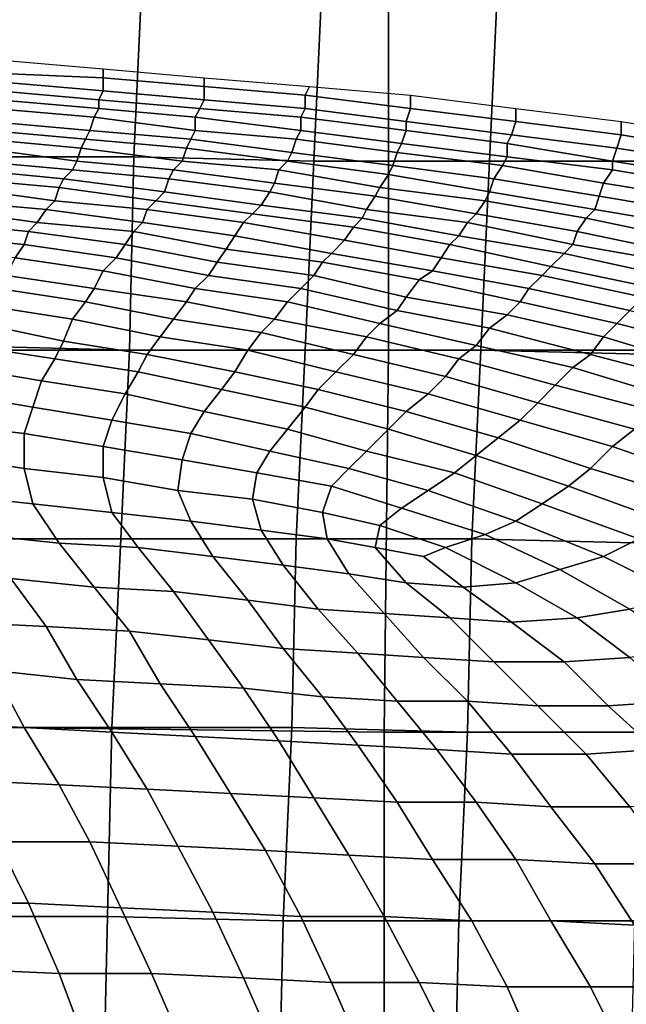
# Model space of a CAD drawing. Extents: x 0 to 0.533, y -0.174 to 0.188.
# Drawn here: x 0.222 to 0.236, y 0.04 to 0.062 of the extents above; entities that cross this region are included whole.
import ezdxf

# ---------------------------------------------------------------- set-up
doc = ezdxf.new("R2010")
doc.units = 0
doc.layers.add('COVER_1', color=7, linetype='CONTINUOUS')
doc.layers.add('PORCELAIN_1', color=7, linetype='CONTINUOUS')

msp = doc.modelspace()

# ---------------------------------------------------------------- linework, layer by layer
at = {"layer": 'COVER_1'}
for points in [[(0.2205, 0.0589, 0.385), (0.2207, 0.0632, 0.3849), (0.2247, 0.0632, 0.3847), (0.2245, 0.0589, 0.3847)], [(0.2247, 0.0632, 0.3847), (0.2288, 0.0631, 0.3845), (0.2286, 0.0588, 0.3845), (0.2245, 0.0589, 0.3847)], [(0.2288, 0.0631, 0.3845), (0.2328, 0.0631, 0.3842), (0.2326, 0.0588, 0.3843), (0.2286, 0.0588, 0.3845)], [(0.2366, 0.0588, 0.3841), (0.2326, 0.0588, 0.3843), (0.2328, 0.0631, 0.3842), (0.2368, 0.0631, 0.384)], [(0.2244, 0.0545, 0.3848), (0.2203, 0.0546, 0.385), (0.2205, 0.0589, 0.385), (0.2245, 0.0589, 0.3847)], [(0.2244, 0.0545, 0.3848), (0.2245, 0.0589, 0.3847), (0.2286, 0.0588, 0.3845), (0.2284, 0.0545, 0.3846)], [(0.2286, 0.0588, 0.3845), (0.2326, 0.0588, 0.3843), (0.2324, 0.0545, 0.3844), (0.2284, 0.0545, 0.3846)], [(0.2326, 0.0588, 0.3843), (0.2366, 0.0588, 0.3841), (0.2364, 0.0544, 0.3841), (0.2324, 0.0545, 0.3844)], [(0.2203, 0.0546, 0.385), (0.2244, 0.0545, 0.3848), (0.2242, 0.0502, 0.3849), (0.2202, 0.0502, 0.3851)], [(0.2282, 0.0502, 0.3846), (0.2242, 0.0502, 0.3849), (0.2244, 0.0545, 0.3848), (0.2284, 0.0545, 0.3846)], [(0.2282, 0.0502, 0.3846), (0.2284, 0.0545, 0.3846), (0.2324, 0.0545, 0.3844), (0.2322, 0.0502, 0.3844)], [(0.2324, 0.0545, 0.3844), (0.2364, 0.0544, 0.3841), (0.2362, 0.0501, 0.3842), (0.2322, 0.0502, 0.3844)], [(0.22, 0.0459, 0.3852), (0.2202, 0.0502, 0.3851), (0.2242, 0.0502, 0.3849), (0.224, 0.0459, 0.3849)], [(0.2242, 0.0502, 0.3849), (0.2282, 0.0502, 0.3846), (0.2281, 0.0459, 0.3847), (0.224, 0.0459, 0.3849)], [(0.2321, 0.0458, 0.3845), (0.2281, 0.0459, 0.3847), (0.2282, 0.0502, 0.3846), (0.2322, 0.0502, 0.3844)], [(0.2321, 0.0458, 0.3845), (0.2322, 0.0502, 0.3844), (0.2362, 0.0501, 0.3842), (0.2361, 0.0458, 0.3842)], [(0.2239, 0.0416, 0.385), (0.2199, 0.0416, 0.3852), (0.22, 0.0459, 0.3852), (0.224, 0.0459, 0.3849)], [(0.2239, 0.0416, 0.385), (0.224, 0.0459, 0.3849), (0.2281, 0.0459, 0.3847), (0.2279, 0.0415, 0.3847)], [(0.2281, 0.0459, 0.3847), (0.2321, 0.0458, 0.3845), (0.2319, 0.0415, 0.3845), (0.2279, 0.0415, 0.3847)], [(0.2359, 0.0415, 0.3843), (0.2319, 0.0415, 0.3845), (0.2321, 0.0458, 0.3845), (0.2361, 0.0458, 0.3842)], [(0.2199, 0.0416, 0.3852), (0.2239, 0.0416, 0.385), (0.2238, 0.0373, 0.385), (0.2198, 0.0373, 0.3852)], [(0.2278, 0.0372, 0.3848), (0.2238, 0.0373, 0.385), (0.2239, 0.0416, 0.385), (0.2279, 0.0415, 0.3847)], [(0.2278, 0.0372, 0.3848), (0.2279, 0.0415, 0.3847), (0.2319, 0.0415, 0.3845), (0.2318, 0.0372, 0.3845)], [(0.2319, 0.0415, 0.3845), (0.2359, 0.0415, 0.3843), (0.2358, 0.0372, 0.3843), (0.2318, 0.0372, 0.3845)]]:
    msp.add_3dface(points, dxfattribs=at)
at = {"layer": 'PORCELAIN_1'}
for points in [[(0.2217, 0.0629, 0.3476), (0.2303, 0.0629, 0.3476), (0.2303, 0.0545, 0.3476), (0.2217, 0.0545, 0.3476)], [(0.2388, 0.0545, 0.3476), (0.2303, 0.0545, 0.3476), (0.2303, 0.0629, 0.3476), (0.2389, 0.0629, 0.3476)], [(0.2238, 0.0609, 0.0994), (0.2238, 0.0607, 0.0972), (0.2215, 0.0608, 0.0972), (0.2215, 0.0611, 0.0994)], [(0.2215, 0.0608, 0.0972), (0.2238, 0.0607, 0.0972), (0.2238, 0.0604, 0.095), (0.2215, 0.0606, 0.095)], [(0.2261, 0.0607, 0.0994), (0.2261, 0.0605, 0.0972), (0.2238, 0.0607, 0.0972), (0.2238, 0.0609, 0.0994)], [(0.2215, 0.0606, 0.095), (0.2238, 0.0604, 0.095), (0.2237, 0.0602, 0.0928), (0.2214, 0.0604, 0.0928)], [(0.2238, 0.0604, 0.095), (0.2238, 0.0607, 0.0972), (0.2261, 0.0605, 0.0972), (0.2261, 0.0602, 0.095)], [(0.2285, 0.0605, 0.0994), (0.2284, 0.0603, 0.0972), (0.2261, 0.0605, 0.0972), (0.2261, 0.0607, 0.0994)], [(0.2237, 0.0602, 0.0928), (0.2237, 0.06, 0.0906), (0.2214, 0.0602, 0.0906), (0.2214, 0.0604, 0.0928)], [(0.2237, 0.0602, 0.0928), (0.2238, 0.0604, 0.095), (0.2261, 0.0602, 0.095), (0.226, 0.06, 0.0928)], [(0.2261, 0.0605, 0.0972), (0.2284, 0.0603, 0.0972), (0.2284, 0.06, 0.095), (0.2261, 0.0602, 0.095)], [(0.2308, 0.0603, 0.0994), (0.2308, 0.06, 0.0972), (0.2284, 0.0603, 0.0972), (0.2285, 0.0605, 0.0994)], [(0.2236, 0.0598, 0.0884), (0.2213, 0.06, 0.0885), (0.2214, 0.0602, 0.0906), (0.2237, 0.06, 0.0906)], [(0.2237, 0.0602, 0.0928), (0.226, 0.06, 0.0928), (0.2259, 0.0598, 0.0906), (0.2237, 0.06, 0.0906)], [(0.2261, 0.0602, 0.095), (0.2284, 0.06, 0.095), (0.2283, 0.0598, 0.0928), (0.226, 0.06, 0.0928)], [(0.2284, 0.06, 0.095), (0.2284, 0.0603, 0.0972), (0.2308, 0.06, 0.0972), (0.2307, 0.0597, 0.095)], [(0.2332, 0.06, 0.0994), (0.2332, 0.0597, 0.0972), (0.2308, 0.06, 0.0972), (0.2308, 0.0603, 0.0994)], [(0.2212, 0.0597, 0.0863), (0.2213, 0.06, 0.0885), (0.2236, 0.0598, 0.0884), (0.2235, 0.0595, 0.0862)], [(0.2259, 0.0598, 0.0906), (0.2259, 0.0595, 0.0884), (0.2236, 0.0598, 0.0884), (0.2237, 0.06, 0.0906)], [(0.2283, 0.0598, 0.0928), (0.2283, 0.0595, 0.0906), (0.2259, 0.0598, 0.0906), (0.226, 0.06, 0.0928)], [(0.2283, 0.0598, 0.0928), (0.2284, 0.06, 0.095), (0.2307, 0.0597, 0.095), (0.2307, 0.0595, 0.0928)], [(0.2308, 0.06, 0.0972), (0.2332, 0.0597, 0.0972), (0.2331, 0.0594, 0.095), (0.2307, 0.0597, 0.095)], [(0.2356, 0.0597, 0.0994), (0.2356, 0.0594, 0.0972), (0.2332, 0.0597, 0.0972), (0.2332, 0.06, 0.0994)], [(0.2234, 0.0593, 0.0841), (0.2212, 0.0595, 0.0841), (0.2212, 0.0597, 0.0863), (0.2235, 0.0595, 0.0862)], [(0.2235, 0.0595, 0.0862), (0.2236, 0.0598, 0.0884), (0.2259, 0.0595, 0.0884), (0.2258, 0.0593, 0.0862)], [(0.2282, 0.0593, 0.0884), (0.2259, 0.0595, 0.0884), (0.2259, 0.0598, 0.0906), (0.2283, 0.0595, 0.0906)], [(0.2283, 0.0598, 0.0928), (0.2307, 0.0595, 0.0928), (0.2306, 0.0592, 0.0906), (0.2283, 0.0595, 0.0906)], [(0.2307, 0.0597, 0.095), (0.2331, 0.0594, 0.095), (0.233, 0.0592, 0.0928), (0.2307, 0.0595, 0.0928)], [(0.2331, 0.0594, 0.095), (0.2332, 0.0597, 0.0972), (0.2356, 0.0594, 0.0972), (0.2355, 0.0591, 0.095)], [(0.2381, 0.0593, 0.0994), (0.238, 0.059, 0.0972), (0.2356, 0.0594, 0.0972), (0.2356, 0.0597, 0.0994)], [(0.2211, 0.0593, 0.0819), (0.2212, 0.0595, 0.0841), (0.2234, 0.0593, 0.0841), (0.2233, 0.0591, 0.0819)], [(0.2257, 0.0591, 0.084), (0.2234, 0.0593, 0.0841), (0.2235, 0.0595, 0.0862), (0.2258, 0.0593, 0.0862)], [(0.2258, 0.0593, 0.0862), (0.2259, 0.0595, 0.0884), (0.2282, 0.0593, 0.0884), (0.2281, 0.059, 0.0862)], [(0.2306, 0.0592, 0.0906), (0.2305, 0.059, 0.0884), (0.2282, 0.0593, 0.0884), (0.2283, 0.0595, 0.0906)], [(0.233, 0.0592, 0.0928), (0.233, 0.0589, 0.0906), (0.2306, 0.0592, 0.0906), (0.2307, 0.0595, 0.0928)], [(0.2211, 0.0593, 0.0819), (0.2233, 0.0591, 0.0819), (0.2232, 0.0588, 0.0797), (0.221, 0.0591, 0.0797)], [(0.2234, 0.0593, 0.0841), (0.2257, 0.0591, 0.084), (0.2256, 0.0588, 0.0819), (0.2233, 0.0591, 0.0819)], [(0.228, 0.0588, 0.084), (0.2257, 0.0591, 0.084), (0.2258, 0.0593, 0.0862), (0.2281, 0.059, 0.0862)], [(0.2281, 0.059, 0.0862), (0.2282, 0.0593, 0.0884), (0.2305, 0.059, 0.0884), (0.2304, 0.0587, 0.0862)], [(0.2329, 0.0587, 0.0884), (0.2305, 0.059, 0.0884), (0.2306, 0.0592, 0.0906), (0.233, 0.0589, 0.0906)], [(0.2354, 0.0588, 0.0927), (0.233, 0.0592, 0.0928), (0.2331, 0.0594, 0.095), (0.2355, 0.0591, 0.095)], [(0.233, 0.0592, 0.0928), (0.2354, 0.0588, 0.0927), (0.2354, 0.0586, 0.0905), (0.233, 0.0589, 0.0906)], [(0.2356, 0.0594, 0.0972), (0.238, 0.059, 0.0972), (0.238, 0.0587, 0.095), (0.2355, 0.0591, 0.095)], [(0.2232, 0.0588, 0.0797), (0.2231, 0.0586, 0.0776), (0.2209, 0.0588, 0.0776), (0.221, 0.0591, 0.0797)], [(0.2256, 0.0588, 0.0819), (0.2254, 0.0586, 0.0797), (0.2232, 0.0588, 0.0797), (0.2233, 0.0591, 0.0819)], [(0.2256, 0.0588, 0.0819), (0.2257, 0.0591, 0.084), (0.228, 0.0588, 0.084), (0.2278, 0.0586, 0.0818)], [(0.2303, 0.0585, 0.084), (0.228, 0.0588, 0.084), (0.2281, 0.059, 0.0862), (0.2304, 0.0587, 0.0862)], [(0.2305, 0.059, 0.0884), (0.2329, 0.0587, 0.0884), (0.2327, 0.0584, 0.0862), (0.2304, 0.0587, 0.0862)], [(0.2354, 0.0588, 0.0927), (0.2355, 0.0591, 0.095), (0.238, 0.0587, 0.095), (0.2379, 0.0584, 0.0927)], [(0.2208, 0.0586, 0.0754), (0.2209, 0.0588, 0.0776), (0.2231, 0.0586, 0.0776), (0.2229, 0.0584, 0.0754)], [(0.2253, 0.0584, 0.0775), (0.2231, 0.0586, 0.0776), (0.2232, 0.0588, 0.0797), (0.2254, 0.0586, 0.0797)], [(0.2256, 0.0588, 0.0819), (0.2278, 0.0586, 0.0818), (0.2277, 0.0583, 0.0797), (0.2254, 0.0586, 0.0797)], [(0.228, 0.0588, 0.084), (0.2303, 0.0585, 0.084), (0.2301, 0.0582, 0.0818), (0.2278, 0.0586, 0.0818)], [(0.2354, 0.0586, 0.0905), (0.2352, 0.0583, 0.0883), (0.2329, 0.0587, 0.0884), (0.233, 0.0589, 0.0906)], [(0.2378, 0.0582, 0.0905), (0.2354, 0.0586, 0.0905), (0.2354, 0.0588, 0.0927), (0.2379, 0.0584, 0.0927)], [(0.2228, 0.0582, 0.0733), (0.2206, 0.0584, 0.0733), (0.2208, 0.0586, 0.0754), (0.2229, 0.0584, 0.0754)], [(0.2229, 0.0584, 0.0754), (0.2231, 0.0586, 0.0776), (0.2253, 0.0584, 0.0775), (0.2252, 0.0581, 0.0754)], [(0.2277, 0.0583, 0.0797), (0.2276, 0.0581, 0.0775), (0.2253, 0.0584, 0.0775), (0.2254, 0.0586, 0.0797)], [(0.2301, 0.0582, 0.0818), (0.23, 0.058, 0.0796), (0.2277, 0.0583, 0.0797), (0.2278, 0.0586, 0.0818)], [(0.2303, 0.0585, 0.084), (0.2304, 0.0587, 0.0862), (0.2327, 0.0584, 0.0862), (0.2326, 0.0581, 0.084)], [(0.2351, 0.058, 0.0861), (0.2327, 0.0584, 0.0862), (0.2329, 0.0587, 0.0884), (0.2352, 0.0583, 0.0883)], [(0.2354, 0.0586, 0.0905), (0.2378, 0.0582, 0.0905), (0.2377, 0.0579, 0.0883), (0.2352, 0.0583, 0.0883)], [(0.2206, 0.0584, 0.0733), (0.2228, 0.0582, 0.0733), (0.2227, 0.0579, 0.0711), (0.2205, 0.0582, 0.0711)], [(0.225, 0.0579, 0.0732), (0.2228, 0.0582, 0.0733), (0.2229, 0.0584, 0.0754), (0.2252, 0.0581, 0.0754)], [(0.2252, 0.0581, 0.0754), (0.2253, 0.0584, 0.0775), (0.2276, 0.0581, 0.0775), (0.2274, 0.0578, 0.0754)], [(0.2298, 0.0577, 0.0775), (0.2276, 0.0581, 0.0775), (0.2277, 0.0583, 0.0797), (0.23, 0.058, 0.0796)], [(0.2325, 0.0579, 0.0818), (0.2301, 0.0582, 0.0818), (0.2303, 0.0585, 0.084), (0.2326, 0.0581, 0.084)], [(0.2327, 0.0584, 0.0862), (0.2351, 0.058, 0.0861), (0.235, 0.0577, 0.0839), (0.2326, 0.0581, 0.084)], [(0.2377, 0.0579, 0.0883), (0.2375, 0.0576, 0.0861), (0.2351, 0.058, 0.0861), (0.2352, 0.0583, 0.0883)], [(0.2227, 0.0579, 0.0711), (0.2225, 0.0577, 0.069), (0.2203, 0.0579, 0.069), (0.2205, 0.0582, 0.0711)], [(0.2227, 0.0579, 0.0711), (0.2228, 0.0582, 0.0733), (0.225, 0.0579, 0.0732), (0.2248, 0.0577, 0.0711)], [(0.2272, 0.0576, 0.0732), (0.225, 0.0579, 0.0732), (0.2252, 0.0581, 0.0754), (0.2274, 0.0578, 0.0754)], [(0.2276, 0.0581, 0.0775), (0.2298, 0.0577, 0.0775), (0.2297, 0.0575, 0.0753), (0.2274, 0.0578, 0.0754)], [(0.2301, 0.0582, 0.0818), (0.2325, 0.0579, 0.0818), (0.2323, 0.0576, 0.0796), (0.23, 0.058, 0.0796)], [(0.2325, 0.0579, 0.0818), (0.2326, 0.0581, 0.084), (0.235, 0.0577, 0.0839), (0.2348, 0.0575, 0.0818)], [(0.2223, 0.0574, 0.0669), (0.2202, 0.0577, 0.0669), (0.2203, 0.0579, 0.069), (0.2225, 0.0577, 0.069)], [(0.2227, 0.0579, 0.0711), (0.2248, 0.0577, 0.0711), (0.2247, 0.0574, 0.069), (0.2225, 0.0577, 0.069)], [(0.225, 0.0579, 0.0732), (0.2272, 0.0576, 0.0732), (0.227, 0.0574, 0.0711), (0.2248, 0.0577, 0.0711)], [(0.2323, 0.0576, 0.0796), (0.2321, 0.0574, 0.0774), (0.2298, 0.0577, 0.0775), (0.23, 0.058, 0.0796)], [(0.2346, 0.0572, 0.0796), (0.2323, 0.0576, 0.0796), (0.2325, 0.0579, 0.0818), (0.2348, 0.0575, 0.0818)], [(0.2374, 0.0573, 0.0839), (0.235, 0.0577, 0.0839), (0.2351, 0.058, 0.0861), (0.2375, 0.0576, 0.0861)], [(0.22, 0.0574, 0.0648), (0.2202, 0.0577, 0.0669), (0.2223, 0.0574, 0.0669), (0.2221, 0.0572, 0.0648)], [(0.2247, 0.0574, 0.069), (0.2245, 0.0572, 0.0669), (0.2223, 0.0574, 0.0669), (0.2225, 0.0577, 0.069)], [(0.227, 0.0574, 0.0711), (0.2268, 0.0571, 0.069), (0.2247, 0.0574, 0.069), (0.2248, 0.0577, 0.0711)], [(0.2272, 0.0576, 0.0732), (0.2274, 0.0578, 0.0754), (0.2297, 0.0575, 0.0753), (0.2295, 0.0573, 0.0732)], [(0.2319, 0.0571, 0.0753), (0.2297, 0.0575, 0.0753), (0.2298, 0.0577, 0.0775), (0.2321, 0.0574, 0.0774)], [(0.235, 0.0577, 0.0839), (0.2374, 0.0573, 0.0839), (0.2372, 0.057, 0.0817), (0.2348, 0.0575, 0.0818)], [(0.2293, 0.057, 0.0711), (0.227, 0.0574, 0.0711), (0.2272, 0.0576, 0.0732), (0.2295, 0.0573, 0.0732)], [(0.2297, 0.0575, 0.0753), (0.2319, 0.0571, 0.0753), (0.2317, 0.0569, 0.0731), (0.2295, 0.0573, 0.0732)], [(0.2323, 0.0576, 0.0796), (0.2346, 0.0572, 0.0796), (0.2345, 0.0569, 0.0774), (0.2321, 0.0574, 0.0774)], [(0.2346, 0.0572, 0.0796), (0.2348, 0.0575, 0.0818), (0.2372, 0.057, 0.0817), (0.237, 0.0567, 0.0795)], [(0.222, 0.0569, 0.0627), (0.2199, 0.0571, 0.0627), (0.22, 0.0574, 0.0648), (0.2221, 0.0572, 0.0648)], [(0.2241, 0.0566, 0.0627), (0.222, 0.0569, 0.0627), (0.2221, 0.0572, 0.0648), (0.2243, 0.0569, 0.0648)], [(0.2221, 0.0572, 0.0648), (0.2223, 0.0574, 0.0669), (0.2245, 0.0572, 0.0669), (0.2243, 0.0569, 0.0648)], [(0.2245, 0.0572, 0.0669), (0.2266, 0.0568, 0.0669), (0.2264, 0.0565, 0.0648), (0.2243, 0.0569, 0.0648)], [(0.2266, 0.0568, 0.0669), (0.2245, 0.0572, 0.0669), (0.2247, 0.0574, 0.069), (0.2268, 0.0571, 0.069)], [(0.227, 0.0574, 0.0711), (0.2293, 0.057, 0.0711), (0.229, 0.0567, 0.0689), (0.2268, 0.0571, 0.069)], [(0.2293, 0.057, 0.0711), (0.2295, 0.0573, 0.0732), (0.2317, 0.0569, 0.0731), (0.2315, 0.0566, 0.071)], [(0.2345, 0.0569, 0.0774), (0.2343, 0.0567, 0.0753), (0.2319, 0.0571, 0.0753), (0.2321, 0.0574, 0.0774)], [(0.2368, 0.0565, 0.0774), (0.2345, 0.0569, 0.0774), (0.2346, 0.0572, 0.0796), (0.237, 0.0567, 0.0795)], [(0.2197, 0.0568, 0.0606), (0.2199, 0.0571, 0.0627), (0.222, 0.0569, 0.0627), (0.2218, 0.0566, 0.0606)], [(0.229, 0.0567, 0.0689), (0.2288, 0.0565, 0.0668), (0.2266, 0.0568, 0.0669), (0.2268, 0.0571, 0.069)], [(0.2313, 0.0563, 0.0689), (0.229, 0.0567, 0.0689), (0.2293, 0.057, 0.0711), (0.2315, 0.0566, 0.071)], [(0.234, 0.0564, 0.0731), (0.2317, 0.0569, 0.0731), (0.2319, 0.0571, 0.0753), (0.2343, 0.0567, 0.0753)], [(0.222, 0.0569, 0.0627), (0.2241, 0.0566, 0.0627), (0.2238, 0.0563, 0.0606), (0.2218, 0.0566, 0.0606)], [(0.2241, 0.0566, 0.0627), (0.2243, 0.0569, 0.0648), (0.2264, 0.0565, 0.0648), (0.2262, 0.0562, 0.0627)], [(0.2286, 0.0562, 0.0648), (0.2264, 0.0565, 0.0648), (0.2266, 0.0568, 0.0669), (0.2288, 0.0565, 0.0668)], [(0.2317, 0.0569, 0.0731), (0.234, 0.0564, 0.0731), (0.2338, 0.0562, 0.071), (0.2315, 0.0566, 0.071)], [(0.2345, 0.0569, 0.0774), (0.2368, 0.0565, 0.0774), (0.2366, 0.0562, 0.0752), (0.2343, 0.0567, 0.0753)], [(0.2238, 0.0563, 0.0606), (0.2236, 0.0559, 0.0586), (0.2216, 0.0562, 0.0586), (0.2218, 0.0566, 0.0606)], [(0.2259, 0.0559, 0.0607), (0.2238, 0.0563, 0.0606), (0.2241, 0.0566, 0.0627), (0.2262, 0.0562, 0.0627)], [(0.229, 0.0567, 0.0689), (0.2313, 0.0563, 0.0689), (0.231, 0.0561, 0.0668), (0.2288, 0.0565, 0.0668)], [(0.2313, 0.0563, 0.0689), (0.2315, 0.0566, 0.071), (0.2338, 0.0562, 0.071), (0.2335, 0.0559, 0.0689)], [(0.2366, 0.0562, 0.0752), (0.2364, 0.0559, 0.0731), (0.234, 0.0564, 0.0731), (0.2343, 0.0567, 0.0753)], [(0.2238, 0.0563, 0.0606), (0.2259, 0.0559, 0.0607), (0.2257, 0.0556, 0.0587), (0.2236, 0.0559, 0.0586)], [(0.2264, 0.0565, 0.0648), (0.2286, 0.0562, 0.0648), (0.2283, 0.0559, 0.0627), (0.2262, 0.0562, 0.0627)], [(0.231, 0.0561, 0.0668), (0.2307, 0.0557, 0.0648), (0.2286, 0.0562, 0.0648), (0.2288, 0.0565, 0.0668)], [(0.2333, 0.0556, 0.0668), (0.231, 0.0561, 0.0668), (0.2313, 0.0563, 0.0689), (0.2335, 0.0559, 0.0689)], [(0.2361, 0.0557, 0.0709), (0.2338, 0.0562, 0.071), (0.234, 0.0564, 0.0731), (0.2364, 0.0559, 0.0731)], [(0.2234, 0.0556, 0.0566), (0.2214, 0.0559, 0.0565), (0.2216, 0.0562, 0.0586), (0.2236, 0.0559, 0.0586)], [(0.2259, 0.0559, 0.0607), (0.2262, 0.0562, 0.0627), (0.2283, 0.0559, 0.0627), (0.228, 0.0556, 0.0607)], [(0.2305, 0.0554, 0.0627), (0.2283, 0.0559, 0.0627), (0.2286, 0.0562, 0.0648), (0.2307, 0.0557, 0.0648)], [(0.231, 0.0561, 0.0668), (0.2333, 0.0556, 0.0668), (0.233, 0.0553, 0.0647), (0.2307, 0.0557, 0.0648)], [(0.2338, 0.0562, 0.071), (0.2361, 0.0557, 0.0709), (0.2358, 0.0554, 0.0688), (0.2335, 0.0559, 0.0689)], [(0.2214, 0.0559, 0.0565), (0.2234, 0.0556, 0.0566), (0.2231, 0.0552, 0.0546), (0.2212, 0.0555, 0.0545)], [(0.2257, 0.0556, 0.0587), (0.2254, 0.0552, 0.0567), (0.2234, 0.0556, 0.0566), (0.2236, 0.0559, 0.0586)], [(0.2277, 0.0552, 0.0587), (0.2257, 0.0556, 0.0587), (0.2259, 0.0559, 0.0607), (0.228, 0.0556, 0.0607)], [(0.2283, 0.0559, 0.0627), (0.2305, 0.0554, 0.0627), (0.2301, 0.0551, 0.0607), (0.228, 0.0556, 0.0607)], [(0.2333, 0.0556, 0.0668), (0.2335, 0.0559, 0.0689), (0.2358, 0.0554, 0.0688), (0.2355, 0.0551, 0.0668)], [(0.233, 0.0553, 0.0647), (0.2326, 0.055, 0.0627), (0.2305, 0.0554, 0.0627), (0.2307, 0.0557, 0.0648)], [(0.221, 0.0551, 0.0525), (0.2212, 0.0555, 0.0545), (0.2231, 0.0552, 0.0546), (0.2229, 0.0547, 0.0527)], [(0.2251, 0.0548, 0.0547), (0.2231, 0.0552, 0.0546), (0.2234, 0.0556, 0.0566), (0.2254, 0.0552, 0.0567)], [(0.2257, 0.0556, 0.0587), (0.2277, 0.0552, 0.0587), (0.2274, 0.0549, 0.0567), (0.2254, 0.0552, 0.0567)], [(0.2277, 0.0552, 0.0587), (0.228, 0.0556, 0.0607), (0.2301, 0.0551, 0.0607), (0.2298, 0.0548, 0.0587)], [(0.2323, 0.0546, 0.0607), (0.2301, 0.0551, 0.0607), (0.2305, 0.0554, 0.0627), (0.2326, 0.055, 0.0627)], [(0.2352, 0.0548, 0.0647), (0.233, 0.0553, 0.0647), (0.2333, 0.0556, 0.0668), (0.2355, 0.0551, 0.0668)], [(0.2355, 0.0551, 0.0668), (0.2358, 0.0554, 0.0688), (0.2382, 0.0548, 0.0688), (0.2379, 0.0545, 0.0667)], [(0.2231, 0.0552, 0.0546), (0.2251, 0.0548, 0.0547), (0.2248, 0.0544, 0.0528), (0.2229, 0.0547, 0.0527)], [(0.2274, 0.0549, 0.0567), (0.2271, 0.0545, 0.0548), (0.2251, 0.0548, 0.0547), (0.2254, 0.0552, 0.0567)], [(0.2295, 0.0544, 0.0568), (0.2274, 0.0549, 0.0567), (0.2277, 0.0552, 0.0587), (0.2298, 0.0548, 0.0587)], [(0.233, 0.0553, 0.0647), (0.2352, 0.0548, 0.0647), (0.2349, 0.0544, 0.0627), (0.2326, 0.055, 0.0627)], [(0.2227, 0.0543, 0.0507), (0.2207, 0.0546, 0.0505), (0.221, 0.0551, 0.0525), (0.2229, 0.0547, 0.0527)], [(0.2301, 0.0551, 0.0607), (0.2323, 0.0546, 0.0607), (0.2319, 0.0543, 0.0587), (0.2298, 0.0548, 0.0587)], [(0.2349, 0.0544, 0.0627), (0.2345, 0.0541, 0.0607), (0.2323, 0.0546, 0.0607), (0.2326, 0.055, 0.0627)], [(0.2375, 0.0541, 0.0647), (0.2352, 0.0548, 0.0647), (0.2355, 0.0551, 0.0668), (0.2379, 0.0545, 0.0667)], [(0.2268, 0.054, 0.0529), (0.2248, 0.0544, 0.0528), (0.2251, 0.0548, 0.0547), (0.2271, 0.0545, 0.0548)], [(0.2274, 0.0549, 0.0567), (0.2295, 0.0544, 0.0568), (0.2291, 0.054, 0.0549), (0.2271, 0.0545, 0.0548)], [(0.2295, 0.0544, 0.0568), (0.2298, 0.0548, 0.0587), (0.2319, 0.0543, 0.0587), (0.2316, 0.0539, 0.0568)], [(0.2349, 0.0544, 0.0627), (0.2352, 0.0548, 0.0647), (0.2375, 0.0541, 0.0647), (0.2372, 0.0538, 0.0626)], [(0.2207, 0.0546, 0.0505), (0.2227, 0.0543, 0.0507), (0.2224, 0.0538, 0.0488), (0.2206, 0.0541, 0.0485)], [(0.2217, 0.0459, 0.3476), (0.2217, 0.0545, 0.3476), (0.2303, 0.0545, 0.3476), (0.2302, 0.0458, 0.3476)], [(0.2227, 0.0543, 0.0507), (0.2229, 0.0547, 0.0527), (0.2248, 0.0544, 0.0528), (0.2246, 0.054, 0.0509)], [(0.2291, 0.054, 0.0549), (0.2287, 0.0536, 0.053), (0.2268, 0.054, 0.0529), (0.2271, 0.0545, 0.0548)], [(0.2303, 0.0545, 0.3476), (0.2388, 0.0545, 0.3476), (0.2387, 0.0458, 0.3476), (0.2302, 0.0458, 0.3476)], [(0.2341, 0.0537, 0.0587), (0.2319, 0.0543, 0.0587), (0.2323, 0.0546, 0.0607), (0.2345, 0.0541, 0.0607)], [(0.2243, 0.0535, 0.0491), (0.2224, 0.0538, 0.0488), (0.2227, 0.0543, 0.0507), (0.2246, 0.054, 0.0509)], [(0.2248, 0.0544, 0.0528), (0.2268, 0.054, 0.0529), (0.2265, 0.0536, 0.0511), (0.2246, 0.054, 0.0509)], [(0.2312, 0.0535, 0.0549), (0.2291, 0.054, 0.0549), (0.2295, 0.0544, 0.0568), (0.2316, 0.0539, 0.0568)], [(0.2316, 0.0539, 0.0568), (0.2319, 0.0543, 0.0587), (0.2341, 0.0537, 0.0587), (0.2337, 0.0533, 0.0568)], [(0.2349, 0.0544, 0.0627), (0.2372, 0.0538, 0.0626), (0.2368, 0.0534, 0.0606), (0.2345, 0.0541, 0.0607)], [(0.2224, 0.0538, 0.0488), (0.2222, 0.0532, 0.0469), (0.2204, 0.0535, 0.0465), (0.2206, 0.0541, 0.0485)], [(0.2368, 0.0534, 0.0606), (0.2364, 0.0531, 0.0587), (0.2341, 0.0537, 0.0587), (0.2345, 0.0541, 0.0607)], [(0.2243, 0.0535, 0.0491), (0.2246, 0.054, 0.0509), (0.2265, 0.0536, 0.0511), (0.2261, 0.0531, 0.0493)], [(0.2284, 0.0532, 0.0512), (0.2265, 0.0536, 0.0511), (0.2268, 0.054, 0.0529), (0.2287, 0.0536, 0.053)], [(0.2291, 0.054, 0.0549), (0.2312, 0.0535, 0.0549), (0.2307, 0.0531, 0.0531), (0.2287, 0.0536, 0.053)], [(0.2333, 0.0529, 0.055), (0.2312, 0.0535, 0.0549), (0.2316, 0.0539, 0.0568), (0.2337, 0.0533, 0.0568)], [(0.2224, 0.0538, 0.0488), (0.2243, 0.0535, 0.0491), (0.224, 0.0529, 0.0472), (0.2222, 0.0532, 0.0469)], [(0.2265, 0.0536, 0.0511), (0.2284, 0.0532, 0.0512), (0.228, 0.0527, 0.0495), (0.2261, 0.0531, 0.0493)], [(0.2307, 0.0531, 0.0531), (0.2303, 0.0527, 0.0514), (0.2284, 0.0532, 0.0512), (0.2287, 0.0536, 0.053)], [(0.2337, 0.0533, 0.0568), (0.2341, 0.0537, 0.0587), (0.2364, 0.0531, 0.0587), (0.2359, 0.0527, 0.0568)], [(0.222, 0.0526, 0.0449), (0.2202, 0.0528, 0.0445), (0.2204, 0.0535, 0.0465), (0.2222, 0.0532, 0.0469)], [(0.224, 0.0529, 0.0472), (0.2243, 0.0535, 0.0491), (0.2261, 0.0531, 0.0493), (0.2258, 0.0526, 0.0475)], [(0.2307, 0.0531, 0.0531), (0.2312, 0.0535, 0.0549), (0.2333, 0.0529, 0.055), (0.2328, 0.0525, 0.0532)], [(0.224, 0.0529, 0.0472), (0.2238, 0.0523, 0.0453), (0.222, 0.0526, 0.0449), (0.2222, 0.0532, 0.0469)], [(0.2298, 0.0522, 0.0497), (0.228, 0.0527, 0.0495), (0.2284, 0.0532, 0.0512), (0.2303, 0.0527, 0.0514)], [(0.2354, 0.0523, 0.055), (0.2333, 0.0529, 0.055), (0.2337, 0.0533, 0.0568), (0.2359, 0.0527, 0.0568)], [(0.2261, 0.0531, 0.0493), (0.228, 0.0527, 0.0495), (0.2276, 0.0522, 0.0478), (0.2258, 0.0526, 0.0475)], [(0.2307, 0.0531, 0.0531), (0.2328, 0.0525, 0.0532), (0.2323, 0.0521, 0.0514), (0.2303, 0.0527, 0.0514)], [(0.2202, 0.0528, 0.0445), (0.222, 0.0526, 0.0449), (0.222, 0.0518, 0.0429), (0.2201, 0.0521, 0.0424)], [(0.224, 0.0529, 0.0472), (0.2258, 0.0526, 0.0475), (0.2256, 0.052, 0.0457), (0.2238, 0.0523, 0.0453)], [(0.2294, 0.0518, 0.0481), (0.2276, 0.0522, 0.0478), (0.228, 0.0527, 0.0495), (0.2298, 0.0522, 0.0497)], [(0.2323, 0.0521, 0.0514), (0.2318, 0.0517, 0.0498), (0.2298, 0.0522, 0.0497), (0.2303, 0.0527, 0.0514)], [(0.2333, 0.0529, 0.055), (0.2354, 0.0523, 0.055), (0.2349, 0.0518, 0.0532), (0.2328, 0.0525, 0.0532)], [(0.2377, 0.0515, 0.0549), (0.2354, 0.0523, 0.055), (0.2359, 0.0527, 0.0568), (0.2382, 0.0519, 0.0568)], [(0.2238, 0.0516, 0.0435), (0.222, 0.0518, 0.0429), (0.222, 0.0526, 0.0449), (0.2238, 0.0523, 0.0453)], [(0.2276, 0.0522, 0.0478), (0.2273, 0.0517, 0.0462), (0.2256, 0.052, 0.0457), (0.2258, 0.0526, 0.0475)], [(0.2349, 0.0518, 0.0532), (0.2344, 0.0514, 0.0515), (0.2323, 0.0521, 0.0514), (0.2328, 0.0525, 0.0532)], [(0.2256, 0.052, 0.0457), (0.2255, 0.0513, 0.044), (0.2238, 0.0516, 0.0435), (0.2238, 0.0523, 0.0453)], [(0.2349, 0.0518, 0.0532), (0.2354, 0.0523, 0.055), (0.2377, 0.0515, 0.0549), (0.2372, 0.0511, 0.0532)], [(0.2203, 0.0512, 0.0405), (0.2201, 0.0521, 0.0424), (0.222, 0.0518, 0.0429), (0.2222, 0.051, 0.0411)], [(0.2294, 0.0518, 0.0481), (0.229, 0.0514, 0.0465), (0.2273, 0.0517, 0.0462), (0.2276, 0.0522, 0.0478)], [(0.2318, 0.0517, 0.0498), (0.2312, 0.0513, 0.0482), (0.2294, 0.0518, 0.0481), (0.2298, 0.0522, 0.0497)], [(0.2338, 0.051, 0.0498), (0.2318, 0.0517, 0.0498), (0.2323, 0.0521, 0.0514), (0.2344, 0.0514, 0.0515)], [(0.222, 0.0518, 0.0429), (0.2238, 0.0516, 0.0435), (0.224, 0.0508, 0.0418), (0.2222, 0.051, 0.0411)], [(0.2256, 0.052, 0.0457), (0.2273, 0.0517, 0.0462), (0.2272, 0.0511, 0.0446), (0.2255, 0.0513, 0.044)], [(0.229, 0.0514, 0.0465), (0.2294, 0.0518, 0.0481), (0.2312, 0.0513, 0.0482), (0.2306, 0.0509, 0.0468)], [(0.2349, 0.0518, 0.0532), (0.2372, 0.0511, 0.0532), (0.2366, 0.0506, 0.0515), (0.2344, 0.0514, 0.0515)], [(0.2258, 0.0506, 0.0425), (0.224, 0.0508, 0.0418), (0.2238, 0.0516, 0.0435), (0.2255, 0.0513, 0.044)], [(0.2272, 0.0511, 0.0446), (0.2273, 0.0517, 0.0462), (0.229, 0.0514, 0.0465), (0.2288, 0.0508, 0.0451)], [(0.2312, 0.0513, 0.0482), (0.2318, 0.0517, 0.0498), (0.2338, 0.051, 0.0498), (0.2332, 0.0506, 0.0483)], [(0.2301, 0.0505, 0.0454), (0.2288, 0.0508, 0.0451), (0.229, 0.0514, 0.0465), (0.2306, 0.0509, 0.0468)], [(0.2366, 0.0506, 0.0515), (0.236, 0.0502, 0.0498), (0.2338, 0.051, 0.0498), (0.2344, 0.0514, 0.0515)], [(0.2209, 0.0503, 0.0388), (0.2203, 0.0512, 0.0405), (0.2222, 0.051, 0.0411), (0.2228, 0.0501, 0.0395)], [(0.2272, 0.0511, 0.0446), (0.2274, 0.0504, 0.0431), (0.2258, 0.0506, 0.0425), (0.2255, 0.0513, 0.044)], [(0.2325, 0.0503, 0.0468), (0.2306, 0.0509, 0.0468), (0.2312, 0.0513, 0.0482), (0.2332, 0.0506, 0.0483)], [(0.2222, 0.051, 0.0411), (0.224, 0.0508, 0.0418), (0.2246, 0.05, 0.0402), (0.2228, 0.0501, 0.0395)], [(0.2289, 0.0502, 0.0437), (0.2274, 0.0504, 0.0431), (0.2272, 0.0511, 0.0446), (0.2288, 0.0508, 0.0451)], [(0.2325, 0.0503, 0.0468), (0.2316, 0.05, 0.0455), (0.2301, 0.0505, 0.0454), (0.2306, 0.0509, 0.0468)], [(0.2332, 0.0506, 0.0483), (0.2338, 0.051, 0.0498), (0.236, 0.0502, 0.0498), (0.2352, 0.0498, 0.0482)], [(0.2263, 0.0498, 0.041), (0.2246, 0.05, 0.0402), (0.224, 0.0508, 0.0418), (0.2258, 0.0506, 0.0425)], [(0.2301, 0.0505, 0.0454), (0.23, 0.05, 0.0441), (0.2289, 0.0502, 0.0437), (0.2288, 0.0508, 0.0451)], [(0.2274, 0.0504, 0.0431), (0.2279, 0.0496, 0.0417), (0.2263, 0.0498, 0.041), (0.2258, 0.0506, 0.0425)], [(0.23, 0.05, 0.0441), (0.2301, 0.0505, 0.0454), (0.2316, 0.05, 0.0455), (0.2311, 0.0498, 0.0445)], [(0.2342, 0.0495, 0.0466), (0.2325, 0.0503, 0.0468), (0.2332, 0.0506, 0.0483), (0.2352, 0.0498, 0.0482)], [(0.2209, 0.0503, 0.0388), (0.2228, 0.0501, 0.0395), (0.2236, 0.0491, 0.0379), (0.2217, 0.0493, 0.0371)], [(0.2294, 0.0494, 0.0424), (0.2279, 0.0496, 0.0417), (0.2274, 0.0504, 0.0431), (0.2289, 0.0502, 0.0437)], [(0.2316, 0.05, 0.0455), (0.2325, 0.0503, 0.0468), (0.2342, 0.0495, 0.0466), (0.2332, 0.0492, 0.0452)], [(0.2246, 0.05, 0.0402), (0.2254, 0.049, 0.0387), (0.2236, 0.0491, 0.0379), (0.2228, 0.0501, 0.0395)], [(0.23, 0.05, 0.0441), (0.2307, 0.0492, 0.0431), (0.2294, 0.0494, 0.0424), (0.2289, 0.0502, 0.0437)], [(0.2352, 0.0498, 0.0482), (0.236, 0.0502, 0.0498), (0.2379, 0.0493, 0.0496), (0.237, 0.0489, 0.0478)], [(0.2263, 0.0498, 0.041), (0.2271, 0.0488, 0.0395), (0.2254, 0.049, 0.0387), (0.2246, 0.05, 0.0402)], [(0.2271, 0.0488, 0.0395), (0.2263, 0.0498, 0.041), (0.2279, 0.0496, 0.0417), (0.2287, 0.0486, 0.0404)], [(0.232, 0.0491, 0.0439), (0.2307, 0.0492, 0.0431), (0.23, 0.05, 0.0441), (0.2311, 0.0498, 0.0445)], [(0.2316, 0.05, 0.0455), (0.2332, 0.0492, 0.0452), (0.232, 0.0491, 0.0439), (0.2311, 0.0498, 0.0445)], [(0.2358, 0.0486, 0.0462), (0.2342, 0.0495, 0.0466), (0.2352, 0.0498, 0.0482), (0.237, 0.0489, 0.0478)], [(0.2302, 0.0485, 0.0412), (0.2287, 0.0486, 0.0404), (0.2279, 0.0496, 0.0417), (0.2294, 0.0494, 0.0424)], [(0.2225, 0.0482, 0.0355), (0.2205, 0.0483, 0.0347), (0.2198, 0.0494, 0.0364), (0.2217, 0.0493, 0.0371)], [(0.2307, 0.0492, 0.0431), (0.2317, 0.0484, 0.0421), (0.2302, 0.0485, 0.0412), (0.2294, 0.0494, 0.0424)], [(0.2342, 0.0495, 0.0466), (0.2358, 0.0486, 0.0462), (0.2346, 0.0484, 0.0446), (0.2332, 0.0492, 0.0452)], [(0.2236, 0.0491, 0.0379), (0.2244, 0.0481, 0.0364), (0.2225, 0.0482, 0.0355), (0.2217, 0.0493, 0.0371)], [(0.2317, 0.0484, 0.0421), (0.2307, 0.0492, 0.0431), (0.232, 0.0491, 0.0439), (0.2331, 0.0483, 0.0432)], [(0.2346, 0.0484, 0.0446), (0.2331, 0.0483, 0.0432), (0.232, 0.0491, 0.0439), (0.2332, 0.0492, 0.0452)], [(0.2236, 0.0491, 0.0379), (0.2254, 0.049, 0.0387), (0.2262, 0.0479, 0.0373), (0.2244, 0.0481, 0.0364)], [(0.2262, 0.0479, 0.0373), (0.2254, 0.049, 0.0387), (0.2271, 0.0488, 0.0395), (0.2279, 0.0477, 0.0382)], [(0.2296, 0.0476, 0.0391), (0.2279, 0.0477, 0.0382), (0.2271, 0.0488, 0.0395), (0.2287, 0.0486, 0.0404)], [(0.2302, 0.0485, 0.0412), (0.2311, 0.0475, 0.0401), (0.2296, 0.0476, 0.0391), (0.2287, 0.0486, 0.0404)], [(0.2311, 0.0475, 0.0401), (0.2302, 0.0485, 0.0412), (0.2317, 0.0484, 0.0421), (0.2327, 0.0474, 0.0412)], [(0.2358, 0.0475, 0.044), (0.2346, 0.0484, 0.0446), (0.2358, 0.0486, 0.0462), (0.2372, 0.0477, 0.0456)], [(0.2205, 0.0483, 0.0347), (0.2225, 0.0482, 0.0355), (0.2232, 0.047, 0.034), (0.2213, 0.0472, 0.0331)], [(0.2343, 0.0474, 0.0425), (0.2327, 0.0474, 0.0412), (0.2317, 0.0484, 0.0421), (0.2331, 0.0483, 0.0432)], [(0.2346, 0.0484, 0.0446), (0.2358, 0.0475, 0.044), (0.2343, 0.0474, 0.0425), (0.2331, 0.0483, 0.0432)], [(0.2251, 0.0469, 0.0349), (0.2232, 0.047, 0.034), (0.2225, 0.0482, 0.0355), (0.2244, 0.0481, 0.0364)], [(0.2262, 0.0479, 0.0373), (0.227, 0.0468, 0.0359), (0.2251, 0.0469, 0.0349), (0.2244, 0.0481, 0.0364)], [(0.2288, 0.0466, 0.0369), (0.227, 0.0468, 0.0359), (0.2262, 0.0479, 0.0373), (0.2279, 0.0477, 0.0382)], [(0.2296, 0.0476, 0.0391), (0.2305, 0.0465, 0.038), (0.2288, 0.0466, 0.0369), (0.2279, 0.0477, 0.0382)], [(0.2305, 0.0465, 0.038), (0.2296, 0.0476, 0.0391), (0.2311, 0.0475, 0.0401), (0.2321, 0.0465, 0.0391)], [(0.2337, 0.0464, 0.0403), (0.2321, 0.0465, 0.0391), (0.2311, 0.0475, 0.0401), (0.2327, 0.0474, 0.0412)], [(0.2343, 0.0474, 0.0425), (0.2353, 0.0464, 0.0417), (0.2337, 0.0464, 0.0403), (0.2327, 0.0474, 0.0412)], [(0.2353, 0.0464, 0.0417), (0.2343, 0.0474, 0.0425), (0.2358, 0.0475, 0.044), (0.2369, 0.0465, 0.0433)], [(0.222, 0.0459, 0.0316), (0.22, 0.046, 0.0306), (0.2193, 0.0473, 0.0322), (0.2213, 0.0472, 0.0331)], [(0.222, 0.0459, 0.0316), (0.2213, 0.0472, 0.0331), (0.2232, 0.047, 0.034), (0.224, 0.0458, 0.0325)], [(0.2232, 0.047, 0.034), (0.2251, 0.0469, 0.0349), (0.2259, 0.0457, 0.0335), (0.224, 0.0458, 0.0325)], [(0.227, 0.0468, 0.0359), (0.2278, 0.0456, 0.0346), (0.2259, 0.0457, 0.0335), (0.2251, 0.0469, 0.0349)], [(0.2296, 0.0455, 0.0357), (0.2278, 0.0456, 0.0346), (0.227, 0.0468, 0.0359), (0.2288, 0.0466, 0.0369)], [(0.2305, 0.0465, 0.038), (0.2314, 0.0454, 0.0368), (0.2296, 0.0455, 0.0357), (0.2288, 0.0466, 0.0369)], [(0.2331, 0.0453, 0.0381), (0.2314, 0.0454, 0.0368), (0.2305, 0.0465, 0.038), (0.2321, 0.0465, 0.0391)], [(0.2337, 0.0464, 0.0403), (0.2348, 0.0453, 0.0394), (0.2331, 0.0453, 0.0381), (0.2321, 0.0465, 0.0391)], [(0.2364, 0.0454, 0.0409), (0.2353, 0.0464, 0.0417), (0.2369, 0.0465, 0.0433), (0.238, 0.0455, 0.0425)], [(0.2337, 0.0464, 0.0403), (0.2353, 0.0464, 0.0417), (0.2364, 0.0454, 0.0409), (0.2348, 0.0453, 0.0394)], [(0.22, 0.046, 0.0306), (0.222, 0.0459, 0.0316), (0.2228, 0.0446, 0.0301), (0.2207, 0.0447, 0.0291)], [(0.2302, 0.0371, 0.3476), (0.2217, 0.0371, 0.3476), (0.2217, 0.0459, 0.3476), (0.2302, 0.0458, 0.3476)], [(0.2228, 0.0446, 0.0301), (0.222, 0.0459, 0.0316), (0.224, 0.0458, 0.0325), (0.2248, 0.0445, 0.0311)], [(0.224, 0.0458, 0.0325), (0.2259, 0.0457, 0.0335), (0.2267, 0.0444, 0.0322), (0.2248, 0.0445, 0.0311)], [(0.2302, 0.0371, 0.3476), (0.2302, 0.0458, 0.3476), (0.2387, 0.0458, 0.3476), (0.2387, 0.037, 0.3476)], [(0.2267, 0.0444, 0.0322), (0.2259, 0.0457, 0.0335), (0.2278, 0.0456, 0.0346), (0.2286, 0.0443, 0.0333)], [(0.2305, 0.0442, 0.0345), (0.2286, 0.0443, 0.0333), (0.2278, 0.0456, 0.0346), (0.2296, 0.0455, 0.0357)], [(0.2314, 0.0454, 0.0368), (0.2323, 0.0442, 0.0357), (0.2305, 0.0442, 0.0345), (0.2296, 0.0455, 0.0357)], [(0.2323, 0.0442, 0.0357), (0.2314, 0.0454, 0.0368), (0.2331, 0.0453, 0.0381), (0.234, 0.0441, 0.0371)], [(0.2358, 0.0441, 0.0385), (0.234, 0.0441, 0.0371), (0.2331, 0.0453, 0.0381), (0.2348, 0.0453, 0.0394)], [(0.2364, 0.0454, 0.0409), (0.2375, 0.0442, 0.04), (0.2358, 0.0441, 0.0385), (0.2348, 0.0453, 0.0394)], [(0.2228, 0.0446, 0.0301), (0.2235, 0.0433, 0.0287), (0.2214, 0.0433, 0.0276), (0.2207, 0.0447, 0.0291)], [(0.2228, 0.0446, 0.0301), (0.2248, 0.0445, 0.0311), (0.2255, 0.0432, 0.0298), (0.2235, 0.0433, 0.0287)], [(0.2267, 0.0444, 0.0322), (0.2275, 0.0431, 0.0309), (0.2255, 0.0432, 0.0298), (0.2248, 0.0445, 0.0311)], [(0.2294, 0.043, 0.0321), (0.2275, 0.0431, 0.0309), (0.2267, 0.0444, 0.0322), (0.2286, 0.0443, 0.0333)], [(0.2305, 0.0442, 0.0345), (0.2313, 0.0429, 0.0333), (0.2294, 0.043, 0.0321), (0.2286, 0.0443, 0.0333)], [(0.2313, 0.0429, 0.0333), (0.2305, 0.0442, 0.0345), (0.2323, 0.0442, 0.0357), (0.2332, 0.0429, 0.0347)], [(0.235, 0.0428, 0.0361), (0.2332, 0.0429, 0.0347), (0.2323, 0.0442, 0.0357), (0.234, 0.0441, 0.0371)], [(0.2358, 0.0441, 0.0385), (0.2367, 0.0428, 0.0376), (0.235, 0.0428, 0.0361), (0.234, 0.0441, 0.0371)], [(0.2193, 0.0434, 0.0266), (0.2214, 0.0433, 0.0276), (0.2221, 0.0419, 0.0262), (0.2199, 0.0419, 0.0252)], [(0.2242, 0.0418, 0.0273), (0.2221, 0.0419, 0.0262), (0.2214, 0.0433, 0.0276), (0.2235, 0.0433, 0.0287)], [(0.2255, 0.0432, 0.0298), (0.2263, 0.0417, 0.0285), (0.2242, 0.0418, 0.0273), (0.2235, 0.0433, 0.0287)], [(0.2255, 0.0432, 0.0298), (0.2275, 0.0431, 0.0309), (0.2283, 0.0416, 0.0297), (0.2263, 0.0417, 0.0285)], [(0.2302, 0.0416, 0.0309), (0.2283, 0.0416, 0.0297), (0.2275, 0.0431, 0.0309), (0.2294, 0.043, 0.0321)], [(0.2313, 0.0429, 0.0333), (0.2322, 0.0415, 0.0323), (0.2302, 0.0416, 0.0309), (0.2294, 0.043, 0.0321)], [(0.234, 0.0415, 0.0337), (0.2322, 0.0415, 0.0323), (0.2313, 0.0429, 0.0333), (0.2332, 0.0429, 0.0347)], [(0.235, 0.0428, 0.0361), (0.2359, 0.0414, 0.0351), (0.234, 0.0415, 0.0337), (0.2332, 0.0429, 0.0347)], [(0.235, 0.0428, 0.0361), (0.2367, 0.0428, 0.0376), (0.2377, 0.0415, 0.0367), (0.2359, 0.0414, 0.0351)], [(0.2206, 0.0404, 0.0238), (0.2199, 0.0419, 0.0252), (0.2221, 0.0419, 0.0262), (0.2228, 0.0403, 0.0249)], [(0.2221, 0.0419, 0.0262), (0.2242, 0.0418, 0.0273), (0.2249, 0.0403, 0.026), (0.2228, 0.0403, 0.0249)], [(0.227, 0.0402, 0.0272), (0.2249, 0.0403, 0.026), (0.2242, 0.0418, 0.0273), (0.2263, 0.0417, 0.0285)], [(0.2283, 0.0416, 0.0297), (0.229, 0.0401, 0.0285), (0.227, 0.0402, 0.0272), (0.2263, 0.0417, 0.0285)], [(0.231, 0.0401, 0.0298), (0.229, 0.0401, 0.0285), (0.2283, 0.0416, 0.0297), (0.2302, 0.0416, 0.0309)], [(0.2322, 0.0415, 0.0323), (0.233, 0.04, 0.0312), (0.231, 0.0401, 0.0298), (0.2302, 0.0416, 0.0309)], [(0.233, 0.04, 0.0312), (0.2322, 0.0415, 0.0323), (0.234, 0.0415, 0.0337), (0.2349, 0.04, 0.0327)], [(0.2367, 0.04, 0.0342), (0.2349, 0.04, 0.0327), (0.234, 0.0415, 0.0337), (0.2359, 0.0414, 0.0351)], [(0.2234, 0.0387, 0.0236), (0.2212, 0.0388, 0.0225), (0.2206, 0.0404, 0.0238), (0.2228, 0.0403, 0.0249)], [(0.2234, 0.0387, 0.0236), (0.2228, 0.0403, 0.0249), (0.2249, 0.0403, 0.026), (0.2256, 0.0387, 0.0248)], [(0.2249, 0.0403, 0.026), (0.227, 0.0402, 0.0272), (0.2277, 0.0386, 0.0261), (0.2256, 0.0387, 0.0248)], [(0.229, 0.0401, 0.0285), (0.2297, 0.0385, 0.0274), (0.2277, 0.0386, 0.0261), (0.227, 0.0402, 0.0272)], [(0.2318, 0.0385, 0.0288), (0.2297, 0.0385, 0.0274), (0.229, 0.0401, 0.0285), (0.231, 0.0401, 0.0298)], [(0.233, 0.04, 0.0312), (0.2337, 0.0384, 0.0302), (0.2318, 0.0385, 0.0288), (0.231, 0.0401, 0.0298)], [(0.2357, 0.0384, 0.0317), (0.2337, 0.0384, 0.0302), (0.233, 0.04, 0.0312), (0.2349, 0.04, 0.0327)], [(0.2367, 0.04, 0.0342), (0.2376, 0.0384, 0.0333), (0.2357, 0.0384, 0.0317), (0.2349, 0.04, 0.0327)]]:
    msp.add_3dface(points, dxfattribs=at)

doc.saveas('drawing.dxf')
